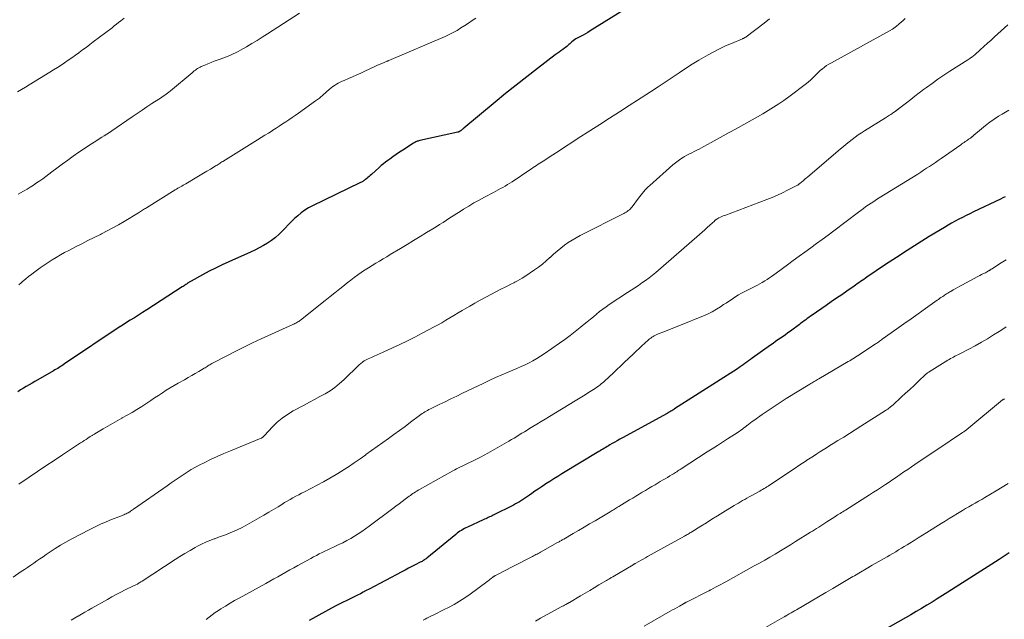
# Model space of a CAD drawing. Units: feet. Extents: x 1934999 to 1940007, y 530000 to 535002.
# Drawn here: x 1936216 to 1936415, y 532549 to 532670 of the extents above; entities that cross this region are included whole.
import ezdxf

# ---------------------------------------------------------------- set-up
doc = ezdxf.new("R2010")
doc.units = ezdxf.units.FT
doc.header["$LTSCALE"] = 100
doc.header["$MEASUREMENT"] = 0
doc.layers.add('CONTOUR INDEX', color=32, linetype='Continuous', lineweight=25)
doc.layers.add('CONTOUR INTERMEDIATE', color=40, linetype='Continuous', lineweight=15)

msp = doc.modelspace()

# ---------------------------------------------------------------- linework, layer by layer
at = {"layer": 'CONTOUR INDEX', "flags": 128}
for points, elevation in [([(1936341.03, 532673.46), (1936331.14, 532667.33), (1936330.66, 532667.04), (1936330.18, 532666.76), (1936329.69, 532666.5), (1936329.2, 532666.24), (1936328.76, 532666.03), (1936328.48, 532665.88), (1936328.21, 532665.72), (1936327.95, 532665.55), (1936327.7, 532665.37), (1936327.66, 532665.33), (1936327.43, 532665.16), (1936327.21, 532664.97), (1936327, 532664.77), (1936326.8, 532664.57), (1936326.59, 532664.37), (1936326.38, 532664.18), (1936326.16, 532664), (1936325.93, 532663.84), (1936325.61, 532663.62), (1936325.22, 532663.35), (1936324.83, 532663.08), (1936324.45, 532662.8), (1936324.07, 532662.51), (1936320.48, 532659.76), (1936318.32, 532658.09), (1936316.18, 532656.4), (1936314.05, 532654.68), (1936311.94, 532652.94), (1936305.65, 532647.72), (1936305.51, 532647.6), (1936305.36, 532647.49), (1936305.22, 532647.37), (1936305.07, 532647.26), (1936304.88, 532647.11), (1936304.83, 532647.08), (1936304.77, 532647.04), (1936304.72, 532647.02), (1936304.67, 532646.99), (1936304.61, 532646.97), (1936304.55, 532646.95), (1936304.49, 532646.93), (1936304.44, 532646.91), (1936296.73, 532645.2), (1936296.56, 532645.16), (1936296.39, 532645.11), (1936296.23, 532645.06), (1936296.06, 532644.99), (1936295.9, 532644.92), (1936295.74, 532644.84), (1936295.59, 532644.76), (1936295.44, 532644.67), (1936293.29, 532643.28), (1936292.62, 532642.84), (1936291.96, 532642.39), (1936291.3, 532641.94), (1936290.65, 532641.47), (1936290.29, 532641.21), (1936289.83, 532640.87), (1936289.37, 532640.51), (1936288.93, 532640.14), (1936288.5, 532639.76), (1936286.96, 532638.36), (1936286.73, 532638.15), (1936286.49, 532637.94), (1936286.25, 532637.74), (1936286.01, 532637.53), (1936285.79, 532637.35), (1936285.66, 532637.25), (1936285.52, 532637.15), (1936285.38, 532637.06), (1936285.24, 532636.97), (1936285.09, 532636.89), (1936284.94, 532636.81), (1936284.79, 532636.73), (1936284.64, 532636.66), (1936275.09, 532632.01), (1936274.29, 532631.59), (1936273.53, 532631.12), (1936272.8, 532630.6), (1936272.1, 532630.04), (1936271.43, 532629.44), (1936270.78, 532628.82), (1936270.14, 532628.19), (1936269.52, 532627.53), (1936269.01, 532626.97), (1936268.32, 532626.28), (1936267.6, 532625.64), (1936266.82, 532625.05), (1936266.01, 532624.51), (1936265.17, 532624.01), (1936264.31, 532623.54), (1936263.44, 532623.1), (1936262.55, 532622.68), (1936258.18, 532620.72), (1936256.84, 532620.11), (1936255.51, 532619.47), (1936254.2, 532618.8), (1936252.9, 532618.11), (1936250.56, 532616.83), (1936250.44, 532616.76), (1936250.32, 532616.69), (1936250.2, 532616.62), (1936250.09, 532616.54), (1936249.97, 532616.46), (1936249.86, 532616.38), (1936249.75, 532616.3), (1936249.63, 532616.22), (1936249.51, 532616.13), (1936249.33, 532616), (1936249.15, 532615.88), (1936248.97, 532615.76), (1936248.79, 532615.64), (1936241.61, 532611.03), (1936240.77, 532610.5), (1936239.94, 532609.96), (1936239.11, 532609.43), (1936238.28, 532608.91), (1936236.72, 532607.92), (1936236.66, 532607.89), (1936236.61, 532607.85), (1936236.55, 532607.82), (1936236.5, 532607.78), (1936236.44, 532607.74), (1936236.39, 532607.71), (1936236.34, 532607.67), (1936236.28, 532607.64), (1936224.99, 532600.09), (1936224.72, 532599.91), (1936224.45, 532599.73), (1936224.18, 532599.55), (1936223.91, 532599.38), (1936223.64, 532599.21), (1936223.36, 532599.04), (1936223.09, 532598.88), (1936222.81, 532598.71), (1936219.61, 532596.86), (1936219.03, 532596.53), (1936218.45, 532596.19), (1936217.87, 532595.86), (1936217.29, 532595.52), (1936216.71, 532595.18), (1936216.14, 532594.84), (1936215.57, 532594.49)], 1020), ([(1936414.89, 532633.86), (1936414.44, 532633.62), (1936413.98, 532633.39), (1936408.48, 532630.8), (1936407.74, 532630.44), (1936406.99, 532630.08), (1936406.26, 532629.7), (1936405.52, 532629.32), (1936404.8, 532628.92), (1936404.07, 532628.52), (1936403.36, 532628.1), (1936402.65, 532627.68), (1936399.58, 532625.81), (1936397.35, 532624.43), (1936395.14, 532623.03), (1936392.94, 532621.6), (1936390.75, 532620.15), (1936387, 532617.63), (1936386.67, 532617.41), (1936386.34, 532617.18), (1936386.02, 532616.96), (1936385.69, 532616.73), (1936385.37, 532616.5), (1936385.04, 532616.27), (1936384.71, 532616.04), (1936384.39, 532615.81), (1936382.94, 532614.8), (1936381.9, 532614.07), (1936380.85, 532613.35), (1936379.79, 532612.62), (1936378.74, 532611.89), (1936375.92, 532609.95), (1936375.59, 532609.73), (1936375.27, 532609.5), (1936374.95, 532609.26), (1936374.63, 532609.03), (1936374.31, 532608.79), (1936373.99, 532608.56), (1936373.67, 532608.32), (1936373.35, 532608.08), (1936371.54, 532606.72), (1936371.05, 532606.36), (1936370.55, 532606), (1936370.05, 532605.64), (1936369.54, 532605.3), (1936369.03, 532604.95), (1936368.53, 532604.6), (1936368.03, 532604.25), (1936367.53, 532603.9), (1936363.85, 532601.26), (1936363.47, 532600.99), (1936363.1, 532600.72), (1936362.73, 532600.45), (1936362.36, 532600.18), (1936361.98, 532599.91), (1936361.6, 532599.65), (1936361.22, 532599.39), (1936360.84, 532599.14), (1936348.17, 532591.01), (1936347.99, 532590.89), (1936347.8, 532590.78), (1936347.61, 532590.66), (1936347.42, 532590.55), (1936347.23, 532590.44), (1936347.04, 532590.33), (1936346.85, 532590.22), (1936346.66, 532590.12), (1936337.64, 532585.18), (1936337.12, 532584.89), (1936336.6, 532584.6), (1936336.09, 532584.31), (1936335.57, 532584.01), (1936335.11, 532583.75), (1936334.83, 532583.58), (1936334.55, 532583.41), (1936334.27, 532583.25), (1936333.99, 532583.08), (1936333.71, 532582.91), (1936333.43, 532582.74), (1936333.15, 532582.57), (1936332.87, 532582.4), (1936325.41, 532577.88), (1936324.6, 532577.38), (1936323.79, 532576.88), (1936322.99, 532576.37), (1936322.19, 532575.86), (1936321.89, 532575.67), (1936321.25, 532575.24), (1936320.61, 532574.81), (1936319.98, 532574.38), (1936319.35, 532573.93), (1936318.87, 532573.59), (1936318.48, 532573.32), (1936318.09, 532573.05), (1936317.69, 532572.79), (1936317.29, 532572.54), (1936316.88, 532572.29), (1936316.47, 532572.06), (1936316.05, 532571.83), (1936315.62, 532571.61), (1936311.57, 532569.57), (1936311.32, 532569.45), (1936311.07, 532569.32), (1936310.81, 532569.2), (1936310.55, 532569.09), (1936310.3, 532568.97), (1936310.04, 532568.85), (1936309.78, 532568.73), (1936309.53, 532568.62), (1936306.35, 532567.17), (1936306.04, 532567.02), (1936305.73, 532566.86), (1936305.43, 532566.69), (1936305.13, 532566.5), (1936304.84, 532566.31), (1936304.56, 532566.11), (1936304.28, 532565.9), (1936304.01, 532565.68), (1936298.15, 532560.9), (1936297.99, 532560.78), (1936297.84, 532560.66), (1936297.68, 532560.55), (1936297.51, 532560.44), (1936297.34, 532560.34), (1936297.18, 532560.24), (1936297, 532560.15), (1936296.83, 532560.06), (1936295.81, 532559.54), (1936295.13, 532559.18), (1936294.45, 532558.83), (1936293.77, 532558.47), (1936293.09, 532558.12), (1936286.51, 532554.63), (1936285.92, 532554.32), (1936285.33, 532554.01), (1936284.74, 532553.71), (1936284.14, 532553.42), (1936284.04, 532553.37), (1936283.49, 532553.1), (1936282.94, 532552.83), (1936282.39, 532552.56), (1936281.84, 532552.29), (1936281.29, 532552.01), (1936280.75, 532551.74), (1936280.21, 532551.45), (1936279.67, 532551.16), (1936274.4, 532548.29)], 1000), ([(1936415.71, 532561.93), (1936413.67, 532560.61), (1936412.21, 532559.66), (1936410.74, 532558.72), (1936409.27, 532557.78), (1936407.79, 532556.84), (1936403.31, 532554), (1936402.25, 532553.33), (1936401.2, 532552.67), (1936400.13, 532552.02), (1936399.07, 532551.37), (1936398, 532550.73), (1936396.93, 532550.1), (1936395.85, 532549.47), (1936394.77, 532548.85), (1936388.59, 532545.31)], 980)]:
    msp.add_lwpolyline(points, dxfattribs=dict(at, elevation=elevation))
at = {"layer": 'CONTOUR INTERMEDIATE', "flags": 128}
for points, elevation in [([(1936272.48, 532670.96), (1936265.98, 532666.75), (1936264.93, 532666.08), (1936263.87, 532665.42), (1936262.8, 532664.78), (1936261.73, 532664.16), (1936260.53, 532663.48), (1936260.04, 532663.21), (1936259.54, 532662.95), (1936259.04, 532662.71), (1936258.53, 532662.48), (1936258.02, 532662.26), (1936257.5, 532662.05), (1936256.98, 532661.85), (1936256.46, 532661.66), (1936255.84, 532661.44), (1936255.21, 532661.21), (1936254.59, 532660.98), (1936253.97, 532660.72), (1936253.35, 532660.46), (1936252.63, 532660.15), (1936252.38, 532660.03), (1936252.13, 532659.9), (1936251.89, 532659.75), (1936251.66, 532659.6), (1936251.43, 532659.43), (1936251.2, 532659.27), (1936250.98, 532659.09), (1936250.76, 532658.91), (1936246.38, 532655.22), (1936246.1, 532655), (1936245.82, 532654.78), (1936245.54, 532654.56), (1936245.25, 532654.36), (1936244.95, 532654.15), (1936244.66, 532653.95), (1936244.36, 532653.76), (1936244.06, 532653.56), (1936242.66, 532652.67), (1936241.66, 532652.02), (1936240.67, 532651.37), (1936239.68, 532650.7), (1936238.7, 532650.03), (1936234.57, 532647.2), (1936234.06, 532646.86), (1936233.56, 532646.52), (1936233.05, 532646.18), (1936232.54, 532645.86), (1936232.02, 532645.53), (1936231.51, 532645.2), (1936231, 532644.86), (1936230.49, 532644.53), (1936227.93, 532642.83), (1936226.79, 532642.06), (1936225.66, 532641.27), (1936224.55, 532640.46), (1936223.45, 532639.63), (1936222.47, 532638.88), (1936221.86, 532638.42), (1936221.25, 532637.96), (1936220.64, 532637.51), (1936220.02, 532637.07), (1936219.39, 532636.64), (1936218.76, 532636.22), (1936218.11, 532635.81), (1936217.46, 532635.42), (1936216.71, 532634.99), (1936215.68, 532634.39)], 1028), ([(1936394.73, 532669.84), (1936394.33, 532669.48), (1936393.92, 532669.12), (1936393.52, 532668.77), (1936392.87, 532668.21), (1936392.78, 532668.14), (1936392.7, 532668.07), (1936392.61, 532668.01), (1936392.52, 532667.95), (1936392.43, 532667.89), (1936392.34, 532667.83), (1936392.25, 532667.77), (1936392.16, 532667.72), (1936379.81, 532660.92), (1936379.32, 532660.64), (1936378.85, 532660.33), (1936378.4, 532660), (1936377.95, 532659.65), (1936377.9, 532659.61), (1936377.5, 532659.26), (1936377.1, 532658.9), (1936376.72, 532658.53), (1936376.35, 532658.16), (1936375.97, 532657.78), (1936375.58, 532657.42), (1936375.18, 532657.07), (1936374.76, 532656.74), (1936371.23, 532654.05), (1936370.22, 532653.31), (1936369.19, 532652.6), (1936368.14, 532651.92), (1936367.08, 532651.26), (1936366, 532650.63), (1936364.92, 532650), (1936363.83, 532649.39), (1936362.73, 532648.79), (1936360.43, 532647.53), (1936359.21, 532646.86), (1936357.99, 532646.19), (1936356.77, 532645.52), (1936355.55, 532644.84), (1936354.09, 532644.02), (1936353.61, 532643.76), (1936353.12, 532643.5), (1936352.62, 532643.24), (1936352.13, 532643), (1936351.63, 532642.75), (1936351.14, 532642.5), (1936350.66, 532642.23), (1936350.18, 532641.96), (1936349.98, 532641.84), (1936349.41, 532641.49), (1936348.86, 532641.11), (1936348.33, 532640.7), (1936347.82, 532640.28), (1936343.14, 532636.12), (1936342.83, 532635.83), (1936342.52, 532635.54), (1936342.23, 532635.23), (1936341.94, 532634.91), (1936341.67, 532634.59), (1936341.4, 532634.26), (1936341.13, 532633.93), (1936340.88, 532633.59), (1936339.59, 532631.85), (1936339.41, 532631.63), (1936339.23, 532631.43), (1936339.03, 532631.25), (1936338.82, 532631.07), (1936338.6, 532630.91), (1936338.37, 532630.76), (1936338.13, 532630.62), (1936337.89, 532630.49), (1936329.13, 532626.03), (1936328.3, 532625.58), (1936327.48, 532625.11), (1936326.69, 532624.59), (1936325.92, 532624.05), (1936325.17, 532623.47), (1936324.43, 532622.88), (1936323.72, 532622.26), (1936323.02, 532621.62), (1936322.96, 532621.57), (1936322.23, 532620.91), (1936321.48, 532620.27), (1936320.69, 532619.67), (1936319.89, 532619.1), (1936317.9, 532617.75), (1936317.42, 532617.44), (1936316.93, 532617.14), (1936316.43, 532616.87), (1936315.92, 532616.6), (1936315.71, 532616.5), (1936315.09, 532616.19), (1936314.47, 532615.88), (1936313.86, 532615.56), (1936313.25, 532615.24), (1936310.04, 532613.56), (1936308.95, 532612.98), (1936307.87, 532612.39), (1936306.8, 532611.78), (1936305.74, 532611.16), (1936305.27, 532610.88), (1936304.45, 532610.39), (1936303.62, 532609.9), (1936302.8, 532609.41), (1936301.98, 532608.92), (1936301.16, 532608.43), (1936300.33, 532607.96), (1936299.49, 532607.5), (1936298.65, 532607.05), (1936297.22, 532606.29), (1936295.72, 532605.53), (1936294.22, 532604.77), (1936292.71, 532604.04), (1936291.2, 532603.32), (1936289.33, 532602.46), (1936288.74, 532602.19), (1936288.14, 532601.92), (1936287.55, 532601.66), (1936286.95, 532601.4), (1936286.34, 532601.14), (1936286.05, 532601), (1936285.77, 532600.86), (1936285.51, 532600.7), (1936285.24, 532600.52), (1936285.09, 532600.41), (1936284.91, 532600.28), (1936284.74, 532600.14), (1936284.58, 532600), (1936284.42, 532599.85), (1936281.42, 532596.92), (1936280.53, 532596.12), (1936279.61, 532595.37), (1936278.62, 532594.7), (1936277.6, 532594.08), (1936276.55, 532593.5), (1936275.5, 532592.92), (1936274.44, 532592.35), (1936273.38, 532591.78), (1936271.18, 532590.6), (1936270.05, 532589.92), (1936268.97, 532589.17), (1936267.97, 532588.32), (1936267.02, 532587.4), (1936265.35, 532585.62), (1936265.28, 532585.54), (1936265.2, 532585.46), (1936265.12, 532585.39), (1936265.04, 532585.32), (1936264.96, 532585.25), (1936264.87, 532585.19), (1936264.78, 532585.14), (1936264.68, 532585.1), (1936258.52, 532582.58), (1936257.17, 532582.01), (1936255.84, 532581.42), (1936254.51, 532580.8), (1936253.2, 532580.15), (1936252.33, 532579.72), (1936251.47, 532579.26), (1936250.61, 532578.78), (1936249.78, 532578.27), (1936248.95, 532577.74), (1936248.14, 532577.2), (1936247.32, 532576.64), (1936246.52, 532576.09), (1936245.71, 532575.52), (1936238.97, 532570.77), (1936238.76, 532570.63), (1936238.54, 532570.48), (1936238.32, 532570.34), (1936238.1, 532570.2), (1936238.08, 532570.19), (1936237.87, 532570.06), (1936237.65, 532569.95), (1936237.43, 532569.84), (1936237.21, 532569.74), (1936236.98, 532569.64), (1936236.76, 532569.55), (1936236.53, 532569.46), (1936236.3, 532569.37), (1936234.51, 532568.67), (1936233.39, 532568.22), (1936232.29, 532567.73), (1936231.2, 532567.22), (1936230.12, 532566.68), (1936226.38, 532564.72), (1936225.29, 532564.12), (1936224.21, 532563.5), (1936223.15, 532562.84), (1936222.11, 532562.16), (1936221.31, 532561.61), (1936220.68, 532561.18), (1936220.06, 532560.75), (1936219.43, 532560.32), (1936218.8, 532559.88), (1936218.18, 532559.45), (1936217.55, 532559.02), (1936216.92, 532558.59), (1936216.28, 532558.17), (1936214.62, 532557.07)], 1012), ([(1936237.07, 532669.91), (1936236.37, 532669.37), (1936235.93, 532669.02), (1936235.49, 532668.68), (1936235.05, 532668.34), (1936234.6, 532668), (1936230.82, 532665.12), (1936230.11, 532664.57), (1936229.39, 532664.03), (1936228.67, 532663.5), (1936227.94, 532662.96), (1936227.91, 532662.94), (1936227.2, 532662.42), (1936226.49, 532661.91), (1936225.76, 532661.41), (1936225.04, 532660.91), (1936224.31, 532660.42), (1936223.57, 532659.94), (1936222.82, 532659.47), (1936222.08, 532659.01), (1936217.91, 532656.48), (1936217.11, 532656), (1936216.31, 532655.52), (1936215.52, 532655.04)], 1032), ([(1936308.05, 532669.94), (1936307.3, 532669.43), (1936306.55, 532668.93), (1936305.8, 532668.43), (1936305.04, 532667.94), (1936304.27, 532667.46), (1936303.49, 532667.02), (1936302.68, 532666.62), (1936301.87, 532666.24), (1936290.48, 532661.38), (1936290.43, 532661.36), (1936290.38, 532661.33), (1936290.33, 532661.31), (1936290.28, 532661.29), (1936290.22, 532661.27), (1936290.17, 532661.25), (1936290.12, 532661.23), (1936290.07, 532661.21), (1936289.39, 532660.92), (1936288.99, 532660.75), (1936288.6, 532660.58), (1936288.21, 532660.4), (1936287.82, 532660.22), (1936285.66, 532659.22), (1936284.83, 532658.84), (1936284, 532658.47), (1936283.17, 532658.1), (1936282.33, 532657.74), (1936281.47, 532657.36), (1936281.07, 532657.18), (1936280.67, 532656.99), (1936280.28, 532656.79), (1936279.9, 532656.57), (1936279.53, 532656.34), (1936279.17, 532656.1), (1936278.82, 532655.83), (1936278.49, 532655.55), (1936277.19, 532654.4), (1936277.01, 532654.24), (1936276.83, 532654.09), (1936276.65, 532653.93), (1936276.47, 532653.78), (1936276.28, 532653.63), (1936276.09, 532653.48), (1936275.9, 532653.34), (1936275.7, 532653.2), (1936272.24, 532650.74), (1936271.6, 532650.29), (1936270.96, 532649.85), (1936270.32, 532649.41), (1936269.67, 532648.98), (1936269.02, 532648.55), (1936268.37, 532648.12), (1936267.72, 532647.7), (1936267.06, 532647.29), (1936266.9, 532647.19), (1936266.16, 532646.73), (1936265.42, 532646.27), (1936264.68, 532645.81), (1936263.94, 532645.35), (1936257, 532641), (1936256.8, 532640.88), (1936256.6, 532640.75), (1936256.4, 532640.63), (1936256.2, 532640.51), (1936256, 532640.38), (1936255.8, 532640.26), (1936255.6, 532640.14), (1936255.4, 532640.02), (1936254.45, 532639.44), (1936253.77, 532639.03), (1936253.09, 532638.62), (1936252.41, 532638.22), (1936251.72, 532637.82), (1936249.47, 532636.5), (1936249.2, 532636.34), (1936248.94, 532636.19), (1936248.68, 532636.03), (1936248.41, 532635.87), (1936248.15, 532635.72), (1936247.89, 532635.56), (1936247.62, 532635.4), (1936247.36, 532635.24), (1936241.58, 532631.64), (1936241.38, 532631.51), (1936241.18, 532631.39), (1936240.98, 532631.26), (1936240.77, 532631.12), (1936240.57, 532630.99), (1936240.37, 532630.86), (1936240.17, 532630.74), (1936239.96, 532630.61), (1936237.07, 532628.86), (1936235.94, 532628.2), (1936234.79, 532627.56), (1936233.63, 532626.95), (1936232.46, 532626.36), (1936232.28, 532626.27), (1936231.01, 532625.65), (1936229.74, 532625.02), (1936228.48, 532624.38), (1936227.22, 532623.73), (1936225.87, 532623.02), (1936225.02, 532622.57), (1936224.18, 532622.1), (1936223.34, 532621.6), (1936222.52, 532621.1), (1936221.71, 532620.58), (1936220.9, 532620.04), (1936220.11, 532619.49), (1936219.32, 532618.93), (1936219.05, 532618.73), (1936218.4, 532618.25), (1936217.75, 532617.75), (1936217.12, 532617.24), (1936216.5, 532616.72), (1936216.24, 532616.5), (1936215.76, 532616.08)], 1024), ([(1936367.33, 532669.77), (1936366.22, 532668.92), (1936362.6, 532666.16), (1936362.52, 532666.1), (1936362.43, 532666.04), (1936362.34, 532665.99), (1936362.25, 532665.93), (1936362.16, 532665.89), (1936362.06, 532665.84), (1936361.97, 532665.8), (1936361.87, 532665.76), (1936359.63, 532664.83), (1936358.43, 532664.3), (1936357.24, 532663.75), (1936356.07, 532663.15), (1936354.92, 532662.52), (1936354.45, 532662.25), (1936353.08, 532661.45), (1936351.72, 532660.63), (1936350.39, 532659.78), (1936349.06, 532658.9), (1936344.85, 532656.06), (1936344.54, 532655.85), (1936344.23, 532655.64), (1936343.92, 532655.44), (1936343.61, 532655.23), (1936343.29, 532655.03), (1936342.98, 532654.83), (1936342.67, 532654.63), (1936342.35, 532654.43), (1936339, 532652.3), (1936337.01, 532651.03), (1936335.02, 532649.76), (1936333.04, 532648.48), (1936331.06, 532647.19), (1936328.72, 532645.66), (1936327.43, 532644.82), (1936326.14, 532643.98), (1936324.85, 532643.14), (1936323.56, 532642.31), (1936321.64, 532641.07), (1936321.31, 532640.85), (1936320.97, 532640.63), (1936320.64, 532640.41), (1936320.3, 532640.19), (1936319.97, 532639.97), (1936319.64, 532639.75), (1936319.31, 532639.52), (1936318.97, 532639.3), (1936315.37, 532636.89), (1936314.91, 532636.59), (1936314.45, 532636.31), (1936313.98, 532636.03), (1936313.51, 532635.76), (1936313.03, 532635.5), (1936312.55, 532635.24), (1936312.07, 532634.98), (1936311.59, 532634.73), (1936309.8, 532633.78), (1936308.72, 532633.2), (1936307.65, 532632.6), (1936306.6, 532631.97), (1936305.56, 532631.33), (1936304.87, 532630.9), (1936304.18, 532630.46), (1936303.49, 532630.01), (1936302.8, 532629.57), (1936302.12, 532629.12), (1936301.43, 532628.68), (1936300.74, 532628.24), (1936300.04, 532627.81), (1936299.34, 532627.38), (1936298.11, 532626.63), (1936296.79, 532625.83), (1936295.47, 532625.03), (1936294.15, 532624.23), (1936292.83, 532623.43), (1936290.78, 532622.18), (1936290.05, 532621.74), (1936289.32, 532621.3), (1936288.59, 532620.86), (1936287.85, 532620.42), (1936287.12, 532619.98), (1936286.4, 532619.53), (1936285.68, 532619.08), (1936284.97, 532618.61), (1936284.92, 532618.58), (1936284.19, 532618.08), (1936283.48, 532617.57), (1936282.78, 532617.04), (1936282.08, 532616.49), (1936281.52, 532616.04), (1936280.56, 532615.26), (1936279.59, 532614.48), (1936278.62, 532613.7), (1936277.65, 532612.93), (1936272.66, 532608.97), (1936272.47, 532608.83), (1936272.29, 532608.7), (1936272.09, 532608.58), (1936271.9, 532608.46), (1936271.7, 532608.34), (1936271.5, 532608.24), (1936271.29, 532608.14), (1936271.08, 532608.04), (1936264.68, 532605.14), (1936262.93, 532604.33), (1936261.19, 532603.5), (1936259.47, 532602.63), (1936257.76, 532601.75), (1936254.76, 532600.16), (1936254.56, 532600.05), (1936254.36, 532599.93), (1936254.17, 532599.82), (1936253.97, 532599.7), (1936253.78, 532599.58), (1936253.59, 532599.46), (1936253.39, 532599.34), (1936253.2, 532599.22), (1936252.14, 532598.59), (1936251.41, 532598.16), (1936250.68, 532597.74), (1936249.95, 532597.33), (1936249.21, 532596.92), (1936247.95, 532596.23), (1936247.13, 532595.77), (1936246.33, 532595.29), (1936245.54, 532594.79), (1936244.76, 532594.28), (1936243.98, 532593.76), (1936243.21, 532593.24), (1936242.43, 532592.73), (1936241.65, 532592.21), (1936240.6, 532591.53), (1936239.64, 532590.92), (1936238.66, 532590.32), (1936237.68, 532589.75), (1936236.68, 532589.19), (1936236.59, 532589.14), (1936235.63, 532588.61), (1936234.68, 532588.08), (1936233.74, 532587.54), (1936232.8, 532586.98), (1936231.16, 532586.01), (1936231.04, 532585.94), (1936230.92, 532585.87), (1936230.8, 532585.8), (1936230.68, 532585.72), (1936230.57, 532585.65), (1936230.45, 532585.57), (1936230.33, 532585.5), (1936230.21, 532585.42), (1936229.72, 532585.09), (1936229.35, 532584.86), (1936228.99, 532584.62), (1936228.62, 532584.38), (1936228.26, 532584.14), (1936224.61, 532581.73), (1936222.93, 532580.61), (1936221.25, 532579.5), (1936219.58, 532578.37), (1936217.9, 532577.24), (1936215.78, 532575.8)], 1016), ([(1936415.45, 532668.56), (1936412.77, 532666.15), (1936412.04, 532665.5), (1936411.32, 532664.84), (1936410.6, 532664.19), (1936409.88, 532663.54), (1936408.75, 532662.52), (1936408.59, 532662.38), (1936408.42, 532662.24), (1936408.26, 532662.12), (1936408.09, 532661.99), (1936407.91, 532661.88), (1936407.74, 532661.76), (1936407.56, 532661.64), (1936407.38, 532661.53), (1936403.72, 532659.19), (1936402.52, 532658.4), (1936401.32, 532657.6), (1936400.15, 532656.76), (1936398.99, 532655.91), (1936398.43, 532655.49), (1936397.56, 532654.84), (1936396.69, 532654.18), (1936395.82, 532653.51), (1936394.96, 532652.85), (1936393.34, 532651.6), (1936393.29, 532651.55), (1936393.23, 532651.51), (1936393.17, 532651.46), (1936393.12, 532651.42), (1936393.06, 532651.38), (1936393, 532651.33), (1936392.95, 532651.29), (1936392.89, 532651.24), (1936392.84, 532651.2), (1936392.75, 532651.14), (1936392.67, 532651.07), (1936392.58, 532651.01), (1936392.5, 532650.95), (1936392.33, 532650.84), (1936392.17, 532650.72), (1936391.99, 532650.61), (1936391.82, 532650.5), (1936391.65, 532650.39), (1936391.57, 532650.35), (1936391.36, 532650.22), (1936391.14, 532650.08), (1936390.93, 532649.95), (1936390.72, 532649.82), (1936386.52, 532647.18), (1936385.88, 532646.76), (1936385.25, 532646.34), (1936384.63, 532645.9), (1936384.02, 532645.45), (1936383.42, 532644.98), (1936382.82, 532644.51), (1936382.23, 532644.03), (1936381.65, 532643.54), (1936374.98, 532637.83), (1936374.76, 532637.65), (1936374.55, 532637.47), (1936374.34, 532637.28), (1936374.13, 532637.1), (1936374.03, 532637.01), (1936373.87, 532636.87), (1936373.71, 532636.74), (1936373.54, 532636.6), (1936373.37, 532636.47), (1936373.34, 532636.45), (1936373.18, 532636.33), (1936373.02, 532636.23), (1936372.86, 532636.13), (1936372.69, 532636.04), (1936370.98, 532635.17), (1936369.95, 532634.67), (1936368.91, 532634.19), (1936367.85, 532633.74), (1936366.79, 532633.32), (1936358.28, 532630.1), (1936357.98, 532629.98), (1936357.69, 532629.85), (1936357.41, 532629.71), (1936357.12, 532629.57), (1936356.71, 532629.35), (1936356.64, 532629.31), (1936356.57, 532629.26), (1936356.5, 532629.22), (1936356.44, 532629.17), (1936356.38, 532629.12), (1936356.31, 532629.06), (1936356.25, 532629.01), (1936356.19, 532628.95), (1936355.28, 532628.11), (1936354.77, 532627.64), (1936354.25, 532627.16), (1936353.72, 532626.7), (1936353.19, 532626.24), (1936344.36, 532618.58), (1936343.69, 532618.02), (1936343, 532617.47), (1936342.3, 532616.96), (1936341.58, 532616.46), (1936340.85, 532615.97), (1936340.11, 532615.49), (1936339.38, 532615), (1936338.65, 532614.52), (1936334.98, 532612.07), (1936334.32, 532611.62), (1936333.66, 532611.15), (1936333.03, 532610.66), (1936332.4, 532610.16), (1936331.78, 532609.64), (1936331.16, 532609.13), (1936330.54, 532608.62), (1936329.92, 532608.11), (1936329.13, 532607.46), (1936328.11, 532606.64), (1936327.07, 532605.84), (1936326.02, 532605.06), (1936324.95, 532604.3), (1936321.85, 532602.17), (1936321.1, 532601.67), (1936320.34, 532601.2), (1936319.57, 532600.76), (1936318.78, 532600.34), (1936317.97, 532599.94), (1936317.16, 532599.56), (1936316.34, 532599.19), (1936315.52, 532598.84), (1936314.59, 532598.46), (1936313.31, 532597.92), (1936312.03, 532597.36), (1936310.76, 532596.78), (1936309.5, 532596.18), (1936305.38, 532594.19), (1936304.2, 532593.61), (1936303.01, 532593.04), (1936301.83, 532592.47), (1936300.65, 532591.89), (1936298.86, 532591.02), (1936298.58, 532590.88), (1936298.3, 532590.73), (1936298.02, 532590.57), (1936297.75, 532590.41), (1936297.48, 532590.24), (1936297.22, 532590.07), (1936296.96, 532589.89), (1936296.7, 532589.7), (1936294.88, 532588.32), (1936293.77, 532587.48), (1936292.65, 532586.65), (1936291.52, 532585.83), (1936290.39, 532585.02), (1936289.26, 532584.22), (1936288.12, 532583.41), (1936286.99, 532582.6), (1936285.86, 532581.79), (1936285.82, 532581.76), (1936284.66, 532580.94), (1936283.49, 532580.14), (1936282.32, 532579.35), (1936281.13, 532578.58), (1936281.06, 532578.54), (1936279.82, 532577.77), (1936278.57, 532577.02), (1936277.3, 532576.31), (1936276.02, 532575.62), (1936273.44, 532574.29), (1936272.86, 532573.99), (1936272.28, 532573.68), (1936271.71, 532573.37), (1936271.13, 532573.06), (1936270.56, 532572.75), (1936269.99, 532572.42), (1936269.43, 532572.09), (1936268.87, 532571.75), (1936268.11, 532571.28), (1936267.17, 532570.71), (1936266.23, 532570.15), (1936265.28, 532569.59), (1936264.33, 532569.04), (1936261.48, 532567.42), (1936260.74, 532567.02), (1936259.99, 532566.65), (1936259.23, 532566.31), (1936258.46, 532565.99), (1936257.68, 532565.68), (1936256.9, 532565.39), (1936256.11, 532565.1), (1936255.33, 532564.81), (1936255.19, 532564.76), (1936254.34, 532564.43), (1936253.51, 532564.08), (1936252.69, 532563.69), (1936251.88, 532563.28), (1936251.39, 532563.01), (1936250.36, 532562.43), (1936249.33, 532561.84), (1936248.32, 532561.22), (1936247.32, 532560.58), (1936240.69, 532556.27), (1936240.54, 532556.17), (1936240.39, 532556.07), (1936240.25, 532555.98), (1936240.1, 532555.88), (1936239.83, 532555.71), (1936239.73, 532555.65), (1936239.4, 532555.49), (1936239.25, 532555.42), (1936239.09, 532555.35), (1936238.94, 532555.27), (1936238.78, 532555.2), (1936237.26, 532554.46), (1936236.36, 532554.01), (1936235.45, 532553.54), (1936234.56, 532553.06), (1936233.68, 532552.56), (1936230.53, 532550.76), (1936229.84, 532550.36), (1936229.14, 532549.96), (1936228.45, 532549.57), (1936227.75, 532549.17), (1936227.72, 532549.15), (1936227.04, 532548.76), (1936226.36, 532548.37)], 1008), ([(1936415.61, 532651.32), (1936414.31, 532650.55), (1936413.57, 532650.1), (1936412.66, 532649.53), (1936411.77, 532648.92), (1936410.92, 532648.28), (1936410.09, 532647.6), (1936408.54, 532646.28), (1936408.5, 532646.24), (1936408.45, 532646.2), (1936408.41, 532646.16), (1936408.36, 532646.12), (1936408.32, 532646.07), (1936408.27, 532646.03), (1936408.23, 532645.99), (1936408.18, 532645.95), (1936408.12, 532645.9), (1936408.04, 532645.83), (1936407.96, 532645.77), (1936407.88, 532645.71), (1936407.79, 532645.65), (1936407.62, 532645.53), (1936407.45, 532645.41), (1936407.28, 532645.29), (1936407.11, 532645.18), (1936406.94, 532645.06), (1936406.83, 532644.99), (1936406.6, 532644.84), (1936406.38, 532644.68), (1936406.16, 532644.53), (1936405.93, 532644.37), (1936401.98, 532641.59), (1936401.4, 532641.18), (1936400.81, 532640.78), (1936400.22, 532640.38), (1936399.63, 532639.99), (1936399.04, 532639.6), (1936398.44, 532639.21), (1936397.84, 532638.83), (1936397.24, 532638.45), (1936389.44, 532633.62), (1936388.9, 532633.28), (1936388.37, 532632.93), (1936387.84, 532632.58), (1936387.31, 532632.22), (1936386.79, 532631.86), (1936386.28, 532631.49), (1936385.76, 532631.11), (1936385.26, 532630.73), (1936380.3, 532626.98), (1936379.15, 532626.11), (1936377.98, 532625.25), (1936376.81, 532624.39), (1936375.64, 532623.53), (1936374.47, 532622.68), (1936373.29, 532621.83), (1936372.12, 532620.97), (1936370.95, 532620.11), (1936368.66, 532618.42), (1936368.2, 532618.09), (1936367.75, 532617.77), (1936367.29, 532617.46), (1936366.82, 532617.15), (1936366.35, 532616.85), (1936365.87, 532616.57), (1936365.38, 532616.3), (1936364.89, 532616.03), (1936362.09, 532614.61), (1936361.56, 532614.33), (1936361.05, 532614.03), (1936360.54, 532613.72), (1936360.04, 532613.4), (1936359.55, 532613.07), (1936359.05, 532612.73), (1936358.56, 532612.4), (1936358.06, 532612.07), (1936357.44, 532611.64), (1936356.62, 532611.13), (1936355.78, 532610.64), (1936354.91, 532610.22), (1936354.03, 532609.82), (1936349.34, 532607.92), (1936348.5, 532607.59), (1936347.66, 532607.25), (1936346.82, 532606.92), (1936345.98, 532606.6), (1936344.82, 532606.15), (1936344.56, 532606.04), (1936344.3, 532605.92), (1936344.05, 532605.79), (1936343.81, 532605.65), (1936343.58, 532605.49), (1936343.35, 532605.33), (1936343.13, 532605.15), (1936342.91, 532604.97), (1936342.17, 532604.29), (1936341.58, 532603.76), (1936341, 532603.23), (1936340.43, 532602.69), (1936339.86, 532602.15), (1936338, 532600.39), (1936337.25, 532599.67), (1936336.49, 532598.95), (1936335.74, 532598.24), (1936334.98, 532597.52), (1936334.04, 532596.65), (1936333.75, 532596.38), (1936333.44, 532596.12), (1936333.13, 532595.87), (1936332.81, 532595.63), (1936332.48, 532595.4), (1936332.15, 532595.17), (1936331.82, 532594.95), (1936331.48, 532594.74), (1936330.8, 532594.31), (1936330.12, 532593.89), (1936329.44, 532593.47), (1936328.76, 532593.05), (1936328.08, 532592.63), (1936322.91, 532589.49), (1936322.07, 532588.98), (1936321.23, 532588.46), (1936320.38, 532587.95), (1936319.54, 532587.44), (1936318.9, 532587.06), (1936318.38, 532586.74), (1936317.85, 532586.42), (1936317.33, 532586.1), (1936316.81, 532585.77), (1936316.29, 532585.45), (1936315.76, 532585.13), (1936315.23, 532584.82), (1936314.7, 532584.51), (1936310.49, 532582.09), (1936309.73, 532581.66), (1936308.96, 532581.25), (1936308.18, 532580.86), (1936307.39, 532580.48), (1936306.62, 532580.12), (1936306.21, 532579.93), (1936305.8, 532579.73), (1936305.39, 532579.54), (1936304.98, 532579.35), (1936304.57, 532579.15), (1936304.17, 532578.94), (1936303.77, 532578.73), (1936303.37, 532578.51), (1936296.66, 532574.74), (1936296.39, 532574.59), (1936296.12, 532574.43), (1936295.86, 532574.26), (1936295.6, 532574.09), (1936295.34, 532573.92), (1936295.08, 532573.74), (1936294.83, 532573.56), (1936294.58, 532573.38), (1936293.81, 532572.79), (1936293.18, 532572.31), (1936292.54, 532571.84), (1936291.91, 532571.36), (1936291.27, 532570.88), (1936286.52, 532567.34), (1936285.8, 532566.81), (1936285.06, 532566.29), (1936284.31, 532565.8), (1936283.55, 532565.32), (1936282.78, 532564.86), (1936282, 532564.42), (1936281.2, 532564.01), (1936280.4, 532563.62), (1936279.29, 532563.1), (1936278.71, 532562.83), (1936278.14, 532562.56), (1936277.56, 532562.29), (1936276.99, 532562.01), (1936276.42, 532561.73), (1936275.85, 532561.45), (1936275.29, 532561.15), (1936274.73, 532560.84), (1936272.14, 532559.4), (1936271.33, 532558.95), (1936270.52, 532558.5), (1936269.71, 532558.04), (1936268.91, 532557.59), (1936268.1, 532557.13), (1936267.29, 532556.68), (1936266.49, 532556.23), (1936265.68, 532555.79), (1936260.29, 532552.83), (1936259.35, 532552.3), (1936258.42, 532551.77), (1936257.51, 532551.21), (1936256.6, 532550.65), (1936256.08, 532550.32), (1936255.44, 532549.9), (1936254.82, 532549.45), (1936254.22, 532548.99), (1936253.63, 532548.5)], 1004), ([(1936415.08, 532621.13), (1936414.11, 532620.52), (1936412.34, 532619.38), (1936412.26, 532619.33), (1936412.18, 532619.28), (1936412.1, 532619.23), (1936412.03, 532619.18), (1936411.99, 532619.15), (1936411.93, 532619.11), (1936411.87, 532619.08), (1936411.81, 532619.04), (1936411.75, 532619), (1936411.69, 532618.97), (1936411.64, 532618.94), (1936411.58, 532618.9), (1936411.51, 532618.87), (1936410.89, 532618.53), (1936410.51, 532618.33), (1936410.13, 532618.13), (1936409.76, 532617.93), (1936409.38, 532617.74), (1936406.16, 532616.03), (1936405.71, 532615.79), (1936405.26, 532615.54), (1936404.81, 532615.29), (1936404.37, 532615.04), (1936403.9, 532614.76), (1936403.7, 532614.64), (1936403.49, 532614.52), (1936403.29, 532614.39), (1936403.08, 532614.27), (1936402.88, 532614.14), (1936402.68, 532614.01), (1936402.48, 532613.88), (1936402.28, 532613.74), (1936402.17, 532613.67), (1936401.91, 532613.49), (1936401.66, 532613.32), (1936401.41, 532613.14), (1936401.16, 532612.97), (1936398.78, 532611.28), (1936397.35, 532610.25), (1936395.91, 532609.23), (1936394.47, 532608.21), (1936393.04, 532607.18), (1936390.08, 532605.08), (1936389.9, 532604.95), (1936389.73, 532604.82), (1936389.55, 532604.7), (1936389.37, 532604.57), (1936389.19, 532604.45), (1936389.01, 532604.32), (1936388.83, 532604.2), (1936388.65, 532604.08), (1936385.69, 532602.11), (1936385.39, 532601.91), (1936385.08, 532601.71), (1936384.77, 532601.52), (1936384.46, 532601.32), (1936384.15, 532601.13), (1936383.84, 532600.95), (1936383.53, 532600.76), (1936383.21, 532600.57), (1936377.25, 532597.06), (1936377.03, 532596.93), (1936376.8, 532596.8), (1936376.58, 532596.67), (1936376.36, 532596.54), (1936376.13, 532596.41), (1936375.91, 532596.27), (1936375.69, 532596.14), (1936375.47, 532596), (1936370.71, 532593.1), (1936369.47, 532592.33), (1936368.24, 532591.54), (1936367.03, 532590.73), (1936365.84, 532589.89), (1936364.14, 532588.69), (1936363.8, 532588.45), (1936363.46, 532588.2), (1936363.13, 532587.94), (1936362.8, 532587.68), (1936362.75, 532587.64), (1936362.45, 532587.4), (1936362.14, 532587.17), (1936361.84, 532586.93), (1936361.52, 532586.71), (1936361.21, 532586.48), (1936360.89, 532586.26), (1936360.57, 532586.05), (1936360.24, 532585.84), (1936358.85, 532584.95), (1936357.82, 532584.3), (1936356.8, 532583.65), (1936355.78, 532582.99), (1936354.76, 532582.33), (1936349.5, 532578.92), (1936349.28, 532578.77), (1936349.05, 532578.63), (1936348.83, 532578.49), (1936348.6, 532578.34), (1936348.37, 532578.2), (1936348.14, 532578.06), (1936347.92, 532577.93), (1936347.69, 532577.79), (1936347.19, 532577.49), (1936346.71, 532577.2), (1936346.23, 532576.91), (1936345.74, 532576.63), (1936345.26, 532576.34), (1936344.21, 532575.72), (1936343.57, 532575.34), (1936342.92, 532574.96), (1936342.28, 532574.57), (1936341.64, 532574.19), (1936341, 532573.8), (1936340.36, 532573.41), (1936339.72, 532573.02), (1936339.08, 532572.63), (1936336.89, 532571.29), (1936336.67, 532571.15), (1936336.46, 532571.02), (1936336.24, 532570.88), (1936336.02, 532570.75), (1936335.8, 532570.62), (1936335.58, 532570.48), (1936335.35, 532570.35), (1936335.13, 532570.22), (1936332.1, 532568.44), (1936330.99, 532567.79), (1936329.89, 532567.15), (1936328.79, 532566.5), (1936327.68, 532565.85), (1936325.78, 532564.74), (1936325.63, 532564.65), (1936325.48, 532564.56), (1936325.33, 532564.47), (1936325.17, 532564.38), (1936325.02, 532564.29), (1936324.87, 532564.21), (1936324.72, 532564.12), (1936324.56, 532564.03), (1936321.12, 532562.1), (1936320.88, 532561.97), (1936320.65, 532561.84), (1936320.42, 532561.72), (1936320.18, 532561.59), (1936319.95, 532561.47), (1936319.71, 532561.34), (1936319.48, 532561.22), (1936319.24, 532561.1), (1936317.88, 532560.41), (1936316.97, 532559.94), (1936316.06, 532559.47), (1936315.14, 532559), (1936314.23, 532558.53), (1936312.02, 532557.4), (1936311.95, 532557.36), (1936311.87, 532557.32), (1936311.8, 532557.27), (1936311.73, 532557.23), (1936311.66, 532557.18), (1936311.59, 532557.14), (1936311.52, 532557.09), (1936311.46, 532557.04), (1936311.16, 532556.79), (1936310.94, 532556.62), (1936310.72, 532556.45), (1936310.5, 532556.28), (1936310.28, 532556.12), (1936306.88, 532553.59), (1936305.83, 532552.86), (1936304.76, 532552.17), (1936303.66, 532551.53), (1936302.53, 532550.93), (1936301.67, 532550.51), (1936300.96, 532550.15), (1936300.24, 532549.8), (1936299.53, 532549.44), (1936298.81, 532549.08), (1936298.18, 532548.76), (1936297.79, 532548.55), (1936297.4, 532548.33)], 996), ([(1936415.09, 532607.57), (1936414.4, 532607.12), (1936413.7, 532606.67), (1936412.57, 532605.95), (1936411.35, 532605.2), (1936410.12, 532604.47), (1936408.86, 532603.77), (1936407.59, 532603.1), (1936405.61, 532602.1), (1936405.32, 532601.95), (1936405.03, 532601.8), (1936404.75, 532601.65), (1936404.46, 532601.5), (1936404.17, 532601.35), (1936403.89, 532601.2), (1936403.61, 532601.03), (1936403.34, 532600.86), (1936399.55, 532598.51), (1936399.47, 532598.45), (1936399.38, 532598.39), (1936399.3, 532598.34), (1936399.22, 532598.27), (1936399.14, 532598.21), (1936399.06, 532598.15), (1936398.99, 532598.08), (1936398.91, 532598.01), (1936397.35, 532596.56), (1936396.5, 532595.76), (1936395.65, 532594.96), (1936394.79, 532594.17), (1936393.93, 532593.38), (1936392.19, 532591.77), (1936392.1, 532591.7), (1936392.02, 532591.62), (1936391.93, 532591.55), (1936391.84, 532591.48), (1936391.6, 532591.3), (1936391.39, 532591.14), (1936391.18, 532590.99), (1936390.96, 532590.84), (1936390.74, 532590.7), (1936385.74, 532587.51), (1936384.6, 532586.78), (1936383.45, 532586.05), (1936382.3, 532585.33), (1936381.14, 532584.62), (1936380.17, 532584.01), (1936379.5, 532583.6), (1936378.84, 532583.18), (1936378.17, 532582.77), (1936377.51, 532582.35), (1936376.85, 532581.93), (1936376.19, 532581.51), (1936375.53, 532581.08), (1936374.87, 532580.65), (1936374.7, 532580.54), (1936373.97, 532580.05), (1936373.23, 532579.57), (1936372.49, 532579.07), (1936371.76, 532578.58), (1936367.63, 532575.81), (1936367.35, 532575.63), (1936367.07, 532575.45), (1936366.79, 532575.27), (1936366.51, 532575.1), (1936366.22, 532574.93), (1936365.93, 532574.76), (1936365.64, 532574.59), (1936365.35, 532574.43), (1936363.62, 532573.48), (1936363.19, 532573.24), (1936362.76, 532573), (1936362.33, 532572.76), (1936361.9, 532572.51), (1936361.48, 532572.26), (1936361.05, 532572.01), (1936360.63, 532571.76), (1936360.21, 532571.5), (1936357.93, 532570.1), (1936356.82, 532569.42), (1936355.71, 532568.73), (1936354.6, 532568.04), (1936353.49, 532567.36), (1936351.64, 532566.21), (1936351.46, 532566.09), (1936351.27, 532565.98), (1936351.09, 532565.87), (1936350.9, 532565.76), (1936350.72, 532565.65), (1936350.53, 532565.55), (1936350.34, 532565.44), (1936350.16, 532565.34), (1936342.7, 532561.19), (1936342.26, 532560.94), (1936341.83, 532560.7), (1936341.39, 532560.46), (1936340.96, 532560.22), (1936340.2, 532559.8), (1936340.14, 532559.77), (1936340.09, 532559.74), (1936340.04, 532559.71), (1936339.99, 532559.68), (1936339.93, 532559.65), (1936339.88, 532559.62), (1936339.83, 532559.58), (1936339.78, 532559.55), (1936335.7, 532557.13), (1936335.54, 532557.04), (1936335.39, 532556.95), (1936335.23, 532556.86), (1936335.07, 532556.76), (1936334.92, 532556.67), (1936334.76, 532556.58), (1936334.6, 532556.48), (1936334.44, 532556.39), (1936332.89, 532555.47), (1936331.96, 532554.92), (1936331.03, 532554.36), (1936330.1, 532553.81), (1936329.17, 532553.26), (1936326.98, 532551.96), (1936326.93, 532551.93), (1936326.88, 532551.9), (1936326.83, 532551.87), (1936326.78, 532551.84), (1936326.73, 532551.81), (1936326.68, 532551.79), (1936326.63, 532551.76), (1936326.57, 532551.73), (1936326.21, 532551.54), (1936325.97, 532551.42), (1936325.74, 532551.29), (1936325.51, 532551.17), (1936325.28, 532551.04), (1936321.08, 532548.75), (1936320.08, 532548.19)], 992), ([(1936414.73, 532593.05), (1936414.67, 532593.02), (1936414.6, 532592.97), (1936414.58, 532592.96), (1936414.56, 532592.95), (1936414.54, 532592.94), (1936414.52, 532592.92), (1936414.45, 532592.87), (1936414.43, 532592.86), (1936414.41, 532592.85), (1936414.39, 532592.83), (1936414.37, 532592.82), (1936407.18, 532586.86), (1936407.07, 532586.78), (1936406.79, 532586.59), (1936406.67, 532586.5), (1936406.54, 532586.42), (1936406.42, 532586.33), (1936406.29, 532586.25), (1936401.07, 532582.77), (1936399.97, 532582.03), (1936398.86, 532581.29), (1936397.76, 532580.55), (1936396.67, 532579.8), (1936395.98, 532579.32), (1936395.23, 532578.81), (1936394.47, 532578.3), (1936393.72, 532577.78), (1936392.97, 532577.27), (1936392.22, 532576.76), (1936391.47, 532576.25), (1936390.71, 532575.75), (1936389.95, 532575.25), (1936389.9, 532575.22), (1936389.11, 532574.71), (1936388.32, 532574.2), (1936387.53, 532573.7), (1936386.74, 532573.2), (1936382.64, 532570.6), (1936382.37, 532570.44), (1936382.11, 532570.27), (1936381.84, 532570.1), (1936381.57, 532569.93), (1936381.31, 532569.77), (1936381.04, 532569.6), (1936380.78, 532569.43), (1936380.51, 532569.26), (1936378.91, 532568.23), (1936378.5, 532567.96), (1936378.08, 532567.69), (1936377.67, 532567.42), (1936377.26, 532567.16), (1936376.84, 532566.89), (1936376.43, 532566.62), (1936376.01, 532566.36), (1936375.59, 532566.1), (1936372.6, 532564.23), (1936371.57, 532563.59), (1936370.54, 532562.95), (1936369.51, 532562.33), (1936368.47, 532561.71), (1936367.42, 532561.1), (1936366.37, 532560.49), (1936365.32, 532559.89), (1936364.26, 532559.3), (1936358.5, 532556.12), (1936357.98, 532555.84), (1936357.47, 532555.56), (1936356.95, 532555.28), (1936356.43, 532555), (1936355.49, 532554.5), (1936355.44, 532554.47), (1936355.38, 532554.44), (1936355.33, 532554.41), (1936355.28, 532554.39), (1936355.22, 532554.36), (1936355.17, 532554.33), (1936355.11, 532554.3), (1936355.06, 532554.27), (1936350.6, 532552.02), (1936350.51, 532551.97), (1936350.43, 532551.93), (1936350.35, 532551.88), (1936350.26, 532551.84), (1936350.18, 532551.79), (1936350.1, 532551.75), (1936350.02, 532551.7), (1936349.93, 532551.66), (1936349.16, 532551.22), (1936348.7, 532550.95), (1936348.23, 532550.68), (1936347.76, 532550.42), (1936347.3, 532550.15), (1936342.03, 532547.14)], 988), ([(1936415.47, 532575.97), (1936414.29, 532575.23), (1936413.1, 532574.5), (1936411.91, 532573.79), (1936410.8, 532573.13), (1936410.16, 532572.75), (1936409.51, 532572.37), (1936408.86, 532572), (1936408.21, 532571.62), (1936407.56, 532571.25), (1936406.91, 532570.88), (1936406.26, 532570.49), (1936405.62, 532570.11), (1936405.25, 532569.89), (1936404.43, 532569.39), (1936403.61, 532568.89), (1936402.79, 532568.38), (1936401.97, 532567.87), (1936399.07, 532566.06), (1936398.22, 532565.53), (1936397.36, 532565), (1936396.51, 532564.47), (1936395.66, 532563.94), (1936395.1, 532563.59), (1936394.53, 532563.24), (1936393.95, 532562.89), (1936393.38, 532562.54), (1936392.8, 532562.19), (1936392.22, 532561.85), (1936391.64, 532561.51), (1936391.05, 532561.17), (1936390.47, 532560.83), (1936389.24, 532560.13), (1936388.05, 532559.44), (1936386.85, 532558.74), (1936385.66, 532558.04), (1936384.47, 532557.34), (1936384.14, 532557.15), (1936382.79, 532556.36), (1936381.43, 532555.56), (1936380.08, 532554.77), (1936378.72, 532553.98), (1936372.75, 532550.48), (1936372.39, 532550.27), (1936372.03, 532550.06), (1936371.67, 532549.85), (1936371.31, 532549.63), (1936370.7, 532549.27), (1936370.65, 532549.24), (1936370.6, 532549.21), (1936370.54, 532549.18), (1936370.49, 532549.15), (1936370.44, 532549.12), (1936370.38, 532549.09), (1936370.33, 532549.06), (1936370.27, 532549.03), (1936366.03, 532546.63)], 984)]:
    msp.add_lwpolyline(points, dxfattribs=dict(at, elevation=elevation))

doc.saveas('drawing.dxf')
